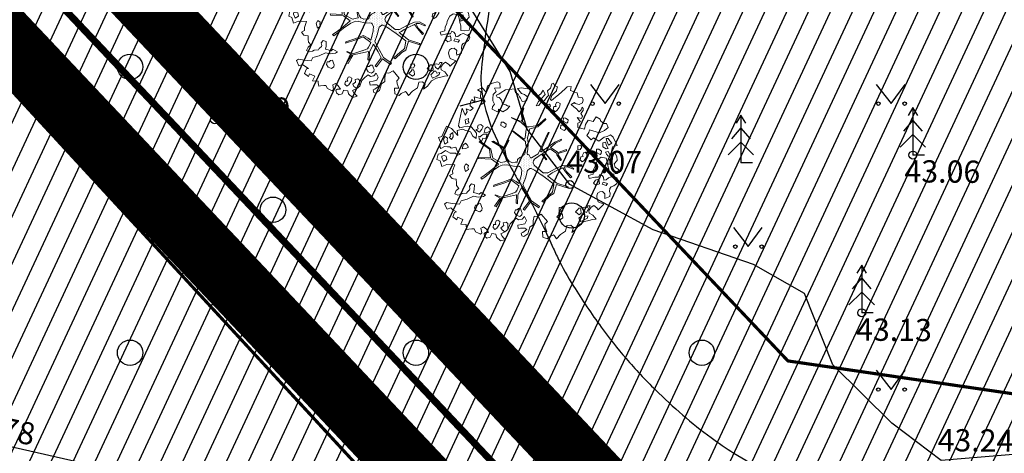
# Model space of a CAD drawing. Extents: x 551334 to 1103587, y 6578006 to 13157708.
# Drawn here: x 551855 to 551886, y 6578755 to 6578768 of the extents above; entities that cross this region are included whole.
import ezdxf

# ---------------------------------------------------------------- set-up
doc = ezdxf.new("R2010")
doc.units = 0
doc.header["$LTSCALE"] = 0.5
doc.header["$MEASUREMENT"] = 0
doc.linetypes.add('DASHED', pattern=[0.75, 0.5, -0.25])
doc.linetypes.add('HIDDEN', pattern=[0.375, 0.25, -0.125])
for name, color, linetype, lineweight in [('-p4', 7, 'Continuous', 5), ('00_siim_planeeritav kõrghaljastus', 7, 'Continuous', 9), ('00_siim_uued krundid', 7, 'Continuous', 5), ('00_uued krundid', 7, 'Continuous', 5), ('08_ol.ol säilitatav puu', 96, 'Continuous', 9), ('09_likvideeritav kõrghaljastus', 7, 'Continuous', 9)]:
    doc.layers.add(name, color=color, linetype=linetype, lineweight=lineweight)
for name, color, linetype in [('00_planeeritava ala piir', 7, 'Continuous'), ('00_sihtots', 8, 'Continuous'), ('HALJASTUS', 8, 'Continuous'), ('HORISONTAAL', 8, 'Continuous'), ('KORGUS', 8, 'Continuous'), ('PUU', 8, 'Continuous'), ('RELJEEF', 8, 'Continuous')]:
    doc.layers.add(name, color=color, linetype=linetype)
doc.styles.add('ITALIC', font='italic.shx')

# ---------------------------------------------------------------- blocks, each defined once
blk = doc.blocks.new('KUUSK1')
at = {"color": 0, "linetype": 'Continuous'}
for p, q in [((0, 3), (-0.3, 2.5)), ((0.3, 2.5), (0, 3)), ((0, 3), (0, 0)), ((0, 2.2), (-0.6, 1.5)), ((0.6, 1.5), (0, 2.2)), ((0, 1.3), (-0.8, 0.5)), ((0.8, 0.5), (0, 1.3)), ((0.72, 0), (0, 0))]:
    blk.add_line(p, q, dxfattribs=at)
blk = doc.blocks.new('METS')
at = {"color": 0, "linetype": 'Continuous'}
blk.add_circle((0, 0), 0.8, dxfattribs=at)
blk = doc.blocks.new('RING02')
at = {"color": 0, "linetype": 'Continuous', "lineweight": -3}
blk.add_circle((0, 0), 0.25, dxfattribs=at)
blk = doc.blocks.new('MURU')
at = {"color": 0, "linetype": 'Continuous'}
for p, q in [((-0.927, 1.213), (0, 0)), ((0, 0), (0.891, 1.213))]:
    blk.add_line(p, q, dxfattribs=at)
for centre in [(-0.802, 0), (0.856, 0)]:
    blk.add_ellipse(centre, major_axis=(0.0778, 0.0778), ratio=1, start_param=5.497787, end_param=11.780972, dxfattribs=at)
blk = doc.blocks.new('ISOJ')
at = {"color": 0, "linetype": 'Continuous'}
blk.add_line((0, 0), (0, 1.5), dxfattribs=at)
blk = doc.blocks.new('ojatopo')
at = {"layer": 'HALJASTUS', "flags": 128}
blk.add_lwpolyline([(551886.587, 6578754.599), (551883.698, 6578754.362), (551882.14, 6578755.531), (551880.278, 6578757.373), (551879.395, 6578759.612), (551877.784, 6578760.532), (551874.63, 6578761.614), (551872.005, 6578763.043), (551870.656, 6578764.789), (551870.126, 6578766.601), (551867.917, 6578770.148), (551866.83, 6578773.445), (551863.263, 6578780.428), (551859.731, 6578783.799), (551856.553, 6578786.897), (551853.842, 6578789.313), (551854.017, 6578790.777), (551854.228, 6578792.446), (551854.695, 6578798.741), (551854.229, 6578801.39)], dxfattribs=at)
at = {"layer": 'HORISONTAAL'}
blk.add_lwpolyline([(551869.748, 6578770.388, 0.004749), (551869.361, 6578767.856, 0.01039), (551869.22, 6578766.694, 0.079308), (551869.277, 6578765.711, 0.056924), (551869.72, 6578764.416, 0.024689), (551870.447, 6578763.063, -0.024936), (551871.166, 6578761.722, -0.004999), (551871.437, 6578761.137, 0.007288), (551871.624, 6578760.736, 0.026925), (551872.115, 6578759.85, 0.017426), (551872.99, 6578758.554, 0.020967), (551873.775, 6578757.565, 0.019676), (551874.695, 6578756.583, 0.017477), (551875.557, 6578755.789, 0.018009), (551876.447, 6578755.08, 0.020506), (551877.169, 6578754.59, 0.015295), (551878.182, 6578754.004, 0.032632), (551879.491, 6578753.405, 0.026168), (551881.2, 6578752.856, 0.025846), (551883.281, 6578752.418, 0.036773), (551884.772, 6578752.296, 0.011234), (551886.374, 6578752.318, -0.011951)], format="xyb", dxfattribs=at)
at = {"layer": 'RELJEEF', "flags": 128}
blk.add_lwpolyline([(551839.017, 6578767.416), (551841.36, 6578764.614), (551844.368, 6578760.389), (551846.906, 6578758.605), (551850.158, 6578756.607), (551852.414, 6578755.245), (551859.708, 6578753.589), (551865.724, 6578752.697), (551869.39, 6578751.335), (551874.56, 6578748.565), (551878.902, 6578748.087), (551881.158, 6578747.429), (551884.307, 6578746.115), (551886.516, 6578746.49)], dxfattribs=at)
at = {"layer": 'HALJASTUS', "xscale": 0.5, "yscale": 0.5}
for name, p, zscale in [('METS', (551858.158, 6578766.75), 0.5), ('METS', (551867.158, 6578766.75), 0.5), ('MURU', (551873.115, 6578765.59), 0.375), ('MURU', (551882.115, 6578765.59), 0.375), ('METS', (551862.658, 6578762.25), 0.5), ('METS', (551872.063, 6578762.068), 0.5), ('MURU', (551877.615, 6578761.09), 0.375), ('METS', (551858.158, 6578757.75), 0.5), ('METS', (551867.158, 6578757.75), 0.5), ('METS', (551876.158, 6578757.75), 0.5), ('MURU', (551882.115, 6578756.59), 0.375)]:
    blk.add_blockref(name, p, dxfattribs=dict(at, zscale=zscale))
at = {"layer": 'HORISONTAAL', "xscale": 0.4999999999999996, "yscale": 0.4999999999999996, "zscale": 0.4999999999999996, "rotation": 284.5226965495257}
blk.add_blockref('ISOJ', (551868.551, 6578765.522), dxfattribs=at)
at = {"layer": 'KORGUS', "xscale": 0.5, "yscale": 0.5, "zscale": 0.5}
for p in [(551860.817, 6578765.084), (551882.804, 6578763.97), (551872.005, 6578763.043), (551881.191, 6578759.007)]:
    blk.add_blockref('RING02', p, dxfattribs=at)
at = {"layer": 'PUU', "xscale": 0.5, "yscale": 0.5, "zscale": 0.5}
for p in [(551877.389, 6578763.728), (551882.804, 6578763.97), (551881.191, 6578759.007)]:
    blk.add_blockref('KUUSK1', p, dxfattribs=at)
at = {"layer": 'KORGUS', "style": 'ITALIC'}
blk.add_text('42.79', height=0.7, dxfattribs=at).set_placement((551860.817, 6578765.084))
for s, rotation, p in [('43.07', 359.5348, (551871.891, 6578763.418)), ('43.06', 359.5348, (551882.536, 6578763.114)), ('43.13', 359.5348, (551881.014, 6578758.131)), ('42.78', 347.9713, (551852.748, 6578755.318)), ('43.24', 359.5348, (551883.58, 6578754.65))]:
    blk.add_text(s, height=0.7, rotation=rotation, dxfattribs=at).set_placement(p)
blk = doc.blocks.new('platano2')
at = {"layer": '08_ol.ol säilitatav puu'}
h = blk.add_hatch(dxfattribs=at)
h.set_pattern_fill('DOTS', color=256, scale=4, style=0)
h.set_pattern_definition([(0, (-39973.25, -3784.6), (3.175, 6.35), [0, -6.35])])
h.paths.add_polyline_path([(88.2, 150.1), (83.2, 150.2), (69.4, 108.5), (42.7, 74.1), (38.9, 82.1), (32.1, 92.3), (22.9, 108.9), (12.9, 130.6), (28.1, 141.3), (49.9, 159.4), (46.5, 163.9), (26.2, 144.3), (10, 135.7), (9.3, 148.7), (17.6, 168.5), (15.2, 171), (3.3, 148.8), (4.4, 130.3), (15.9, 105.1), (31.3, 75.8), (31.4, 59.3), (4.3, 26.4), (-3.8, 21.6), (-7.3, 22.1), (-12.2, 23.2), (-18.7, 26.9), (-27.4, 39), (-36.6, 52.7), (-15.8, 69.8), (-17.7, 72.8), (-39.5, 56.8), (-56.5, 84.6), (-39, 109.2), (-35, 109.1), (-13.7, 122.7), (-16.7, 125.7), (-33.9, 114.1), (-39.9, 114.2), (-49.8, 144.9), (-54.3, 144.5), (-43.4, 113.8), (-61.9, 86.2), (-77.6, 103.5), (-87.1, 124.7), (-91.6, 126.2), (-81.1, 101.1), (-45.1, 51.4), (-46.7, 48.9), (-116, 80.3), (-116.6, 76.8), (-37.9, 40.7), (-22.9, 16), (-23.4, 12.5), (-35.6, 5.7), (-34.7, 1.7), (-40.2, 0.3), (-54.1, 2.6), (-77.1, 3.1), (-96.6, 1), (-130.4, 9.6), (-136.8, 39.7), (-164.2, 68.3), (-168.2, 67.3), (-142.8, 37.9), (-137, 6.3), (-137.1, -0.7), (-156.9, -16.8), (-167.4, -16.1), (-182.9, -18.3), (-205.8, -12.8), (-206.8, -14.8), (-183.5, -21.8), (-165, -18.7), (-156.5, -22.3), (-171.2, -57), (-170.7, -57.5), (-153.5, -21.4), (-139.7, -7.2), (-131.7, -2.3), (-121.7, -4.5), (-105.7, -5.9), (-93.8, -9.1), (-92.9, -13.1), (-122.2, -53), (-121.2, -54), (-83.8, -6.3), (-77.3, -5.9), (-65.2, -4.2), (-44.3, -7.6), (-36.9, -8.2), (-35, -13.3), (-30.1, -18.4), (-25.2, -27.4), (-17.9, -35.1), (-8, -37.3), (-7, -41.3), (-8.1, -44.3), (-5.8, -55.8), (-11.5, -66.2), (-19.1, -71.6), (-30.7, -76.8), (-56.3, -81.8), (-87, -67.2), (-90.1, -70.1), (-60.4, -83.7), (-84.1, -123.2), (-83.2, -129.2), (-58.4, -87.8), (-47.4, -84), (-10.7, -76.2), (-9.4, -82.7), (-6.7, -96.8), (-22.2, -126.4), (-54.9, -133.3), (-84.1, -172.2), (-82.7, -176.7), (-55, -138.3), (-23.9, -134.9), (-25.3, -179.3), (-21.3, -178.4), (-18.8, -131), (-0.3, -105.4), (23.1, -132.9), (41.1, -157.7), (50.3, -170.4), (54.4, -166.5), (47.1, -155.8), (26.6, -130.4), (8.2, -104.1), (3.9, -91.5), (2.3, -74.5), (6.8, -50.6), (8.7, -28.2), (10.3, -24.7), (22.4, -19.9), (31.3, -21.1), (38.3, -21.3), (70.7, -30.6), (63.9, -39.8), (53.1, -57), (65.9, -88.8), (77.3, -121.9), (81.2, -123), (69.5, -85.3), (59.1, -58.1), (79.1, -30.1), (85.5, -32.7), (96.9, -38.4), (102.8, -42.5), (109, -59.1), (120.7, -95.8), (112.3, -116.7), (113.8, -119.2), (124.7, -98.9), (153.7, -120), (156.4, -113.5), (124.3, -94.4), (112.4, -39.2), (141.3, -40.8), (145.4, -35.9), (113, -34.7), (85.3, -20.2), (113.1, -3.3), (135.3, 8.3), (164.8, -14.3), (168.9, -9.4), (139.4, 12.2), (160, 42.7), (154.6, 45.4), (134.5, 16.3), (75.9, -15.5), (50.6, -6.5), (22.8, 1), (16, 10.2), (15.6, 14.7), (21.3, 27), (46, 62.5), (73.7, 97.9), (81.6, 96.8), (101.6, 93.4), (105.5, 90.3), (115.2, 78.1), (136.2, 54.2), (138.8, 58.7), (115.9, 83.6), (107.7, 98.2), (74.9, 107.9)])
at = {"layer": '08_ol.ol säilitatav puu', "linetype": 'Continuous'}
for p, q in [((-99.1, 315.7), (-68.7, 331.1)), ((-68.7, 331.1), (-63.7, 313.4)), ((-41.7, 321.8), (-27.9, 328.8)), ((-27.9, 328.8), (-14.1, 330.9)), ((-14.1, 330.9), (-1.4, 319.4)), ((10.7, 323.2), (19.9, 335.1)), ((19.9, 335.1), (34.3, 331.6)), ((34.3, 331.6), (36.3, 313)), ((48.8, 329.7), (62.6, 333.4)), ((53.5, 324.7), (48.8, 329.7)), ((62.6, 333.4), (72.1, 328.4)), ((72.1, 328.4), (79.2, 317.8)), ((-149.8, 281.2), (-149.6, 290.9)), ((-149.6, 290.9), (-135, 297.1)), ((-135, 297.1), (-123.9, 283.9)), ((-107.4, 306.2), (-99.1, 315.7)), ((-101.2, 293.2), (-107.4, 306.2)), ((-99, 282.6), (-101.2, 293.2)), ((-94.6, 297.9), (-94.8, 289.8)), ((-94.8, 289.8), (-88.3, 291.3)), ((-85.6, 303.3), (-94.6, 297.9)), ((-88.3, 291.3), (-70.4, 299)), ((-77.4, 311.2), (-85.6, 303.3)), ((-69, 290.9), (-81.1, 287.1)), ((-70.4, 299), (-77.4, 311.2)), ((-57.5, 297.1), (-69, 290.9)), ((-64.4, 277.9), (-56.9, 289.8)), ((-63.7, 313.4), (-41.2, 308.1)), ((-56.9, 289.8), (-57.5, 297.1)), ((-30.8, 305.5), (-47, 297.7)), ((-47, 297.7), (-44, 288)), ((-44, 288), (-37.5, 291.1)), ((-41.2, 308.1), (-41.7, 321.8)), ((-37.5, 291.1), (-29.3, 297.4)), ((-29.3, 297.4), (-30.8, 305.5)), ((-22.2, 290), (-25.8, 272.3)), ((-10, 293.7), (-22.2, 290)), ((-13.7, 310.8), (-21.8, 309.3)), ((-21.8, 309.3), (-17.9, 302)), ((-17.9, 302), (1.4, 300)), ((-4, 310.6), (-13.7, 310.8)), ((6.2, 296.6), (-10, 293.7)), ((1.4, 300), (-4, 310.6)), ((-1.4, 319.4), (10.7, 323.2)), ((18.3, 300.4), (6.2, 296.6)), ((35.3, 300.9), (18.3, 300.4)), ((36.3, 313), (35.3, 300.9)), ((46.8, 310.3), (53.5, 324.7)), ((47.5, 304.7), (46.8, 310.3)), ((49.8, 299), (47.5, 304.7)), ((56.9, 290), (49.8, 299)), ((58.3, 281.9), (56.9, 290)), ((70.7, 295.3), (66.3, 278.5)), ((78.6, 290.3), (70.7, 295.3)), ((72.7, 275.1), (78.6, 290.3)), ((79.2, 317.8), (83, 308.8)), ((83, 308.8), (89.4, 303.8)), ((89.4, 303.8), (99.9, 302.8)), ((99.9, 302.8), (106.3, 304.3)), ((106.3, 304.3), (118.4, 303.3)), ((118.4, 303.3), (126.1, 285.4)), ((-165.4, 267.8), (-158.9, 269.3)), ((-158.9, 269.3), (-149.8, 281.2)), ((-123.9, 283.9), (-115.5, 265.2)), ((-81.1, 287.1), (-78.9, 278.2)), ((-78.9, 278.2), (-64.4, 277.9)), ((-55, 263.2), (-55.2, 255.1)), ((-55.2, 255.1), (-43.1, 254.1)), ((-48.4, 272.7), (-55, 263.2)), ((-39.5, 271.7), (-48.4, 272.7)), ((-43.1, 254.1), (-35.5, 267.6)), ((-35.5, 267.6), (-39.5, 271.7)), ((-25.8, 272.3), (-17.1, 260)), ((-17.1, 260), (1.2, 250.8)), ((37.8, 267), (41.2, 275)), ((47.4, 261.9), (37.8, 267)), ((41.2, 275), (47.8, 279.7)), ((47.2, 249), (47.4, 261.9)), ((47.8, 279.7), (58.3, 281.9)), ((72.5, 265.5), (54.7, 262.6)), ((54.7, 262.6), (58.5, 250.4)), ((66.3, 278.5), (72.7, 275.1)), ((77.1, 252.5), (72.5, 265.5)), ((108.4, 285.7), (100.1, 276.2)), ((100.1, 276.2), (101.6, 266.5)), ((101.6, 266.5), (106.2, 258.3)), ((106.2, 258.3), (116.7, 255.7)), ((117.2, 284.7), (108.4, 285.7)), ((116.7, 255.7), (128, 257.1)), ((126.1, 285.4), (117.2, 284.7)), ((128, 257.1), (138.5, 260.9)), ((147, 281.7), (166.8, 261.2)), ((160.2, 256.4), (151.1, 244.5)), ((166.8, 261.2), (160.2, 256.4)), ((166.8, 261.2), (166.8, 261.2)), ((166.8, 261.2), (166.8, 261.2)), ((166.8, 261.2), (166.8, 261.2)), ((187.4, 241.4), (201.3, 253.2)), ((201.3, 253.2), (202.7, 240.3)), ((-39, 220.7), (-44, 212.7)), ((-28.6, 219.7), (-39, 220.7)), ((-24.6, 217.2), (-28.6, 219.7)), ((-14.2, 209.7), (-24.6, 217.2)), ((1.2, 250.8), (10.9, 249)), ((10.9, 249), (22, 242.3)), ((22, 242.3), (36.5, 242)), ((58.5, 250.4), (69.6, 243.7)), ((69.6, 243.7), (77.1, 252.5)), ((151.1, 244.5), (158.2, 235.5)), ((152.5, 231.6), (153.1, 222.7)), ((166, 224.1), (152.5, 231.6)), ((153.1, 222.7), (160.3, 220.1)), ((160.3, 220.1), (157.7, 211.3)), ((158.2, 235.5), (170.1, 226.4)), ((177.2, 217.4), (166, 224.1)), ((170.1, 226.4), (179.8, 227.8)), ((171.3, 207), (177.2, 217.4)), ((179.8, 227.8), (187.4, 241.4)), ((189.4, 222.8), (191.6, 212.3)), ((197.4, 221), (189.4, 222.8)), ((202.9, 212), (197.4, 221)), ((202.7, 240.3), (206.4, 226.5)), ((206.4, 226.5), (210.1, 211.1)), ((-264.5, 175.1), (-262.7, 183.2)), ((-262.7, 183.2), (-246.5, 187.7)), ((-246.5, 187.7), (-245.4, 201.4)), ((-245.4, 201.4), (-236.4, 205.2)), ((-236.4, 205.2), (-225.2, 203.4)), ((-225.2, 203.4), (-219.8, 191.2)), ((-219.8, 191.2), (-222.5, 175.9)), ((-210.5, 171.6), (-203.8, 181.2)), ((-199.5, 198), (-209.9, 202.3)), ((-209.3, 202.1), (-204.4, 205.2)), ((-204.4, 205.2), (-197.1, 205.9)), ((-203.8, 181.2), (-195.6, 187.5)), ((-192.4, 190.6), (-199.5, 198)), ((-197.1, 205.9), (-186.8, 196.8)), ((-195.6, 187.5), (-192.4, 190.6)), ((-186.8, 196.8), (-176.2, 202.9)), ((-176.2, 202.9), (-167.5, 200.1)), ((-167.5, 200.1), (-171.2, 183.1)), ((-171.2, 183.1), (-156, 195.4)), ((-156, 195.4), (-150.9, 186.2)), ((-150.9, 186.2), (-134.4, 186.4)), ((-134.4, 186.4), (-129.1, 210.7)), ((-62.5, 201), (-68.3, 197)), ((-68.3, 197), (-67.7, 186.5)), ((-67.7, 186.5), (-53.1, 186.3)), ((-53.8, 195.1), (-62.5, 201)), ((-53.1, 186.3), (-53.8, 195.1)), ((-44, 212.7), (-42.5, 207.8)), ((-42.5, 207.8), (-33.7, 203.6)), ((-33.7, 203.6), (-28, 205.9)), ((-28, 205.9), (-27.4, 197)), ((-27.4, 197), (-16.1, 195.2)), ((-16.1, 195.2), (-8.7, 202.3)), ((-8.7, 202.3), (-14.2, 209.7)), ((157.7, 211.3), (158.4, 204)), ((158.4, 204), (171.3, 207)), ((161.4, 194.3), (161.3, 187.9)), ((161.3, 187.9), (165.3, 187)), ((167.9, 197.4), (161.4, 194.3)), ((165.3, 187), (174.8, 177.1)), ((179.2, 198.8), (167.9, 197.4)), ((174.8, 177.1), (185.5, 190.6)), ((185.5, 190.6), (179.2, 198.8)), ((185.1, 209.2), (184.1, 201.9)), ((184.1, 201.9), (192.1, 196.9)), ((191.6, 212.3), (185.1, 209.2)), ((192.1, 196.9), (198.4, 190.3)), ((198.4, 190.3), (209.9, 196.6)), ((209.9, 196.6), (202.9, 212)), ((210.1, 211.1), (219.5, 193.1)), ((219.5, 193.1), (239.3, 177.4)), ((-284.4, 146.5), (-284.9, 161.8)), ((-284.9, 161.8), (-271.2, 159.2)), ((-277.3, 139.1), (-284.4, 146.5)), ((-271.2, 159.2), (-264.5, 175.1)), ((-222.5, 175.9), (-226.6, 173.6)), ((-226.6, 173.6), (-218.7, 162.1)), ((-218.7, 162.1), (-210.5, 171.6)), ((-163, 150.5), (-169.7, 141)), ((-154.2, 149.6), (-163, 150.5)), ((-157.8, 131.9), (-150.2, 145.4)), ((-150.2, 145.4), (-154.2, 149.6)), ((-54.3, 144.5), (-49.8, 144.9)), ((-49.8, 144.9), (-39.9, 114.2)), ((3.3, 148.8), (15.2, 171)), ((4.4, 130.3), (3.3, 148.8)), ((17.6, 168.5), (9.3, 148.7)), ((9.3, 148.7), (10, 135.7)), ((15.2, 171), (17.6, 168.5)), ((26.2, 144.3), (46.5, 163.9)), ((49.9, 159.4), (28.1, 141.3)), ((46.5, 163.9), (49.9, 159.4)), ((69.4, 108.5), (83.2, 150.2)), ((88.2, 150.1), (74.9, 107.9)), ((83.2, 150.2), (88.2, 150.1)), ((239.3, 177.4), (251.1, 163.5)), ((-288.7, 100.4), (-283.7, 111.6)), ((-283.7, 111.6), (-271.7, 107.4)), ((-265.4, 126.8), (-277.3, 139.1)), ((-254.4, 115.3), (-265.4, 126.8)), ((-246.5, 103.8), (-254.4, 115.3)), ((-223.1, 121), (-228.1, 113.1)), ((-228.1, 113.1), (-226.6, 108.2)), ((-212.7, 120), (-223.1, 121)), ((-208.7, 117.5), (-212.7, 120)), ((-198.4, 110), (-208.7, 117.5)), ((-192.9, 102.7), (-198.4, 110)), ((-169.7, 141), (-169.9, 132.9)), ((-169.9, 132.9), (-157.8, 131.9)), ((-142.9, 131.8), (-143.1, 123.7)), ((-143.1, 123.7), (-131, 122.7)), ((-136.3, 141.4), (-142.9, 131.8)), ((-127.4, 140.4), (-136.3, 141.4)), ((-131, 122.7), (-123.5, 136.3)), ((-123.5, 136.3), (-127.4, 140.4)), ((-91.6, 126.2), (-87.1, 124.7)), ((-81.1, 101.1), (-91.6, 126.2)), ((-87.1, 124.7), (-77.6, 103.5)), ((-61.9, 86.2), (-43.4, 113.8)), ((-39, 109.2), (-56.5, 84.6)), ((-43.4, 113.8), (-54.3, 144.5)), ((-39.9, 114.2), (-33.9, 114.1)), ((-35, 109.1), (-39, 109.2)), ((-13.7, 122.7), (-35, 109.1)), ((-33.9, 114.1), (-16.7, 125.7)), ((-16.7, 125.7), (-13.7, 122.7)), ((15.9, 105.1), (4.4, 130.3)), ((10, 135.7), (26.2, 144.3)), ((28.1, 141.3), (12.9, 130.6)), ((12.9, 130.6), (22.9, 108.9)), ((22.9, 108.9), (32.1, 92.3)), ((42.7, 74.1), (69.4, 108.5)), ((163.6, 131.8), (157.9, 127.9)), ((157.9, 127.9), (158.5, 117.4)), ((158.5, 117.4), (173, 117.1)), ((172.4, 126), (163.6, 131.8)), ((173, 117.1), (172.4, 126)), ((179.2, 126.2), (179.1, 119.8)), ((179.1, 119.8), (183.1, 118.9)), ((185.8, 129.3), (179.2, 126.2)), ((183.1, 118.9), (192.6, 109)), ((197.1, 130.7), (185.8, 129.3)), ((192.6, 109), (203.4, 122.5)), ((203.4, 122.5), (197.1, 130.7)), ((245.8, 141), (258.4, 123)), ((258.4, 123), (274.2, 108.2)), ((-297.7, 96.6), (-288.7, 100.4)), ((-294.6, 90.1), (-297.7, 96.6)), ((-279.4, 85.7), (-294.6, 90.1)), ((-269.9, 74.2), (-279.4, 85.7)), ((-271.7, 107.4), (-270, 107.3)), ((-270, 107.3), (-252.6, 90.8)), ((-233.9, 89), (-246.5, 103.8)), ((-237.2, 85.9), (-233.9, 89)), ((-226.6, 108.2), (-217.8, 104)), ((-214.4, 85.4), (-220.1, 81.5)), ((-220.1, 81.5), (-219.5, 71)), ((-217.8, 104), (-212.1, 106.3)), ((-205.6, 79.6), (-214.4, 85.4)), ((-212.1, 106.3), (-211.5, 97.4)), ((-211.5, 97.4), (-200.3, 95.6)), ((-205, 70.7), (-205.6, 79.6)), ((-200.3, 95.6), (-192.9, 102.7)), ((-116.6, 76.8), (-116, 80.3)), ((-37.9, 40.7), (-116.6, 76.8)), ((-116, 80.3), (-46.7, 48.9)), ((-45.1, 51.4), (-81.1, 101.1)), ((-77.6, 103.5), (-61.9, 86.2)), ((-56.5, 84.6), (-39.5, 56.8)), ((-39.5, 56.8), (-17.7, 72.8)), ((-17.7, 72.8), (-15.8, 69.8)), ((31.3, 75.8), (15.9, 105.1)), ((31.4, 59.3), (31.3, 75.8)), ((32.1, 92.3), (38.9, 82.1)), ((38.9, 82.1), (42.7, 74.1)), ((73.7, 97.9), (46, 62.5)), ((81.6, 96.8), (73.7, 97.9)), ((74.9, 107.9), (107.7, 98.2)), ((101.6, 93.4), (81.6, 96.8)), ((105.5, 90.3), (101.6, 93.4)), ((115.2, 78.1), (105.5, 90.3)), ((107.7, 98.2), (115.9, 83.6)), ((136.2, 54.2), (115.2, 78.1)), ((115.9, 83.6), (138.8, 58.7)), ((183.8, 51.7), (210.6, 74.5)), ((262.8, 100.3), (259.5, 97.2)), ((259.5, 97.2), (266.4, 81.7)), ((274.2, 108.2), (262.8, 100.3)), ((266.4, 81.7), (274.3, 73.5)), ((274.3, 73.5), (267.6, 57.5)), ((-272.1, 58.7), (-255.8, 66.5)), ((-258.6, 49.6), (-272.1, 58.7)), ((-250.7, 39.8), (-258.6, 49.6)), ((-255.8, 66.5), (-239.2, 50.8)), ((-251.6, 32.5), (-250.7, 39.8)), ((-239.2, 50.8), (-230.5, 41.8)), ((-231, 53.9), (-234.1, 63.6)), ((-215.9, 43.1), (-231, 53.9)), ((-230.5, 41.8), (-214.5, 33.4)), ((-219.5, 71), (-205, 70.7)), ((-214.5, 33.4), (-215.9, 43.1)), ((-168.2, 67.3), (-164.2, 68.3)), ((-142.8, 37.9), (-168.2, 67.3)), ((-164.2, 68.3), (-136.8, 39.7)), ((-137, 6.3), (-142.8, 37.9)), ((-136.8, 39.7), (-130.4, 9.6)), ((-46.7, 48.9), (-45.1, 51.4)), ((-22.9, 16), (-37.9, 40.7)), ((-15.8, 69.8), (-36.6, 52.7)), ((-36.6, 52.7), (-27.4, 39)), ((-27.4, 39), (-18.7, 26.9)), ((4.3, 26.4), (31.4, 59.3)), ((46, 62.5), (21.3, 27)), ((134.5, 16.3), (154.6, 45.4)), ((138.8, 58.7), (136.2, 54.2)), ((160, 42.7), (139.4, 12.2)), ((154.6, 45.4), (160, 42.7)), ((191.4, 36.4), (183.8, 51.7)), ((190.8, 25.4), (191.4, 36.4)), ((-280.1, -20.2), (-277.3, 1.6)), ((-278.5, 19.3), (-269.5, 24.8)), ((-277.3, 1.6), (-278.5, 19.3)), ((-269.5, 24.8), (-257.5, 22.1)), ((-257.5, 22.1), (-251.6, 32.5)), ((-246.6, 2.6), (-255.7, -9.3)), ((-232.2, -2.6), (-246.6, 2.6)), ((-137.1, -0.7), (-137, 6.3)), ((-130.4, 9.6), (-96.6, 1)), ((-96.6, 1), (-77.1, 3.1)), ((-77.1, 3.1), (-54.1, 2.6)), ((-54.1, 2.6), (-40.2, 0.3)), ((-40.2, 0.3), (-34.7, 1.7)), ((-35.6, 5.7), (-23.4, 12.5)), ((-34.7, 1.7), (-35.6, 5.7)), ((-23.4, 12.5), (-22.9, 16)), ((-18.7, 26.9), (-12.2, 23.2)), ((-12.2, 23.2), (-7.3, 22.1)), ((-7.3, 22.1), (-3.8, 21.6)), ((-3.8, 21.6), (4.3, 26.4)), ((21.3, 27), (15.6, 14.7)), ((15.6, 14.7), (16, 10.2)), ((16, 10.2), (22.8, 1)), ((22.8, 1), (50.6, -6.5)), ((75.9, -15.5), (134.5, 16.3)), ((135.3, 8.3), (113.1, -3.3)), ((164.8, -14.3), (135.3, 8.3)), ((139.4, 12.2), (168.9, -9.4)), ((207.6, 21.5), (190.8, 25.4)), ((255.7, 2), (265.1, -12.7)), ((-278, -35.5), (-280.1, -20.2)), ((-271.5, -30.8), (-278, -35.5)), ((-259.2, -20.6), (-271.5, -30.8)), ((-263.6, -42.3), (-257.8, -33.5)), ((-255.7, -9.3), (-259.2, -20.6)), ((-257.8, -33.5), (-247.2, -28.1)), ((-247.2, -28.1), (-243.1, -24.1)), ((-243.1, -24.1), (-230.1, -17.9)), ((-230.1, -17.9), (-232.2, -2.6)), ((-183.5, -21.8), (-206.8, -14.8)), ((-205.8, -12.8), (-182.9, -18.3)), ((-165, -18.7), (-183.5, -21.8)), ((-182.9, -18.3), (-167.4, -16.1)), ((-171.2, -57), (-156.5, -22.3)), ((-153.5, -21.4), (-170.7, -57.5)), ((-167.4, -16.1), (-156.9, -16.8)), ((-156.5, -22.3), (-165, -18.7)), ((-156.9, -16.8), (-137.1, -0.7)), ((-139.7, -7.2), (-153.5, -21.4)), ((-131.7, -2.3), (-139.7, -7.2)), ((-121.7, -4.5), (-131.7, -2.3)), ((-122.2, -53), (-92.9, -13.1)), ((-105.7, -5.9), (-121.7, -4.5)), ((-83.8, -6.3), (-121.2, -54)), ((-93.8, -9.1), (-105.7, -5.9)), ((-92.9, -13.1), (-93.8, -9.1)), ((-77.3, -5.9), (-83.8, -6.3)), ((-65.2, -4.2), (-77.3, -5.9)), ((-44.3, -7.6), (-65.2, -4.2)), ((-36.9, -8.2), (-44.3, -7.6)), ((-35, -13.3), (-36.9, -8.2)), ((-30.1, -18.4), (-35, -13.3)), ((-25.2, -27.4), (-30.1, -18.4)), ((-17.9, -35.1), (-25.2, -27.4)), ((-8, -37.3), (-17.9, -35.1)), ((8.7, -28.2), (6.8, -50.6)), ((10.3, -24.7), (8.7, -28.2)), ((22.4, -19.9), (10.3, -24.7)), ((31.3, -21.1), (22.4, -19.9)), ((38.3, -21.3), (31.3, -21.1)), ((70.7, -30.6), (38.3, -21.3)), ((50.6, -6.5), (75.9, -15.5)), ((79.1, -30.1), (59.1, -58.1)), ((63.9, -39.8), (70.7, -30.6)), ((85.5, -32.7), (79.1, -30.1)), ((113.1, -3.3), (85.3, -20.2)), ((85.3, -20.2), (113, -34.7)), ((96.9, -38.4), (85.5, -32.7)), ((113, -34.7), (145.4, -35.9)), ((145.4, -35.9), (141.3, -40.8)), ((173, -20.6), (162.4, -24.4)), ((162.4, -24.4), (163.1, -31.7)), ((163.1, -31.7), (167.8, -36.6)), ((168.9, -9.4), (164.8, -14.3)), ((178.7, -18.3), (173, -20.6)), ((185.9, -19.2), (178.7, -18.3)), ((192.2, -27.4), (185.9, -19.2)), ((187.1, -40.2), (192.2, -27.4)), ((192.4, -9.9), (206, -2.6)), ((201.3, -18.6), (192.4, -9.9)), ((198.1, -40.2), (204, -31.8)), ((204, -31.8), (201.3, -18.6)), ((206, -2.6), (218.2, -8.1)), ((235.3, -8.1), (235, -24.2)), ((235, -24.2), (235.6, -33.1)), ((239.5, -0.9), (235.3, -8.1)), ((250.5, -15.7), (239.5, -0.9)), ((252.8, -21.4), (250.5, -15.7)), ((263.3, -19.2), (252.8, -21.4)), ((265.1, -12.7), (263.3, -19.2)), ((-277.4, -46), (-263.6, -42.3)), ((-274.6, -65.4), (-277.4, -46)), ((-273.3, -80), (-274.6, -65.4)), ((-214.2, -72.3), (-217.6, -78.7)), ((-213.2, -63.4), (-214.2, -72.3)), ((-201.3, -74.2), (-213.2, -63.4)), ((-170.7, -57.5), (-171.2, -57)), ((-121.2, -54), (-122.2, -53)), ((-90.1, -70.1), (-87, -67.2)), ((-60.4, -83.7), (-90.1, -70.1)), ((-87, -67.2), (-56.3, -81.8)), ((-30.7, -76.8), (-19.1, -71.6)), ((-19.1, -71.6), (-11.5, -66.2)), ((-11.5, -66.2), (-5.8, -55.8)), ((-8.1, -44.3), (-7, -41.3)), ((-5.8, -55.8), (-8.1, -44.3)), ((-7, -41.3), (-8, -37.3)), ((6.8, -50.6), (2.3, -74.5)), ((53.1, -57), (63.9, -39.8)), ((65.9, -88.8), (53.1, -57)), ((59.1, -58.1), (69.5, -85.3)), ((102.8, -42.5), (96.9, -38.4)), ((109, -59.1), (102.8, -42.5)), ((120.7, -95.8), (109, -59.1)), ((112.4, -39.2), (124.3, -94.4)), ((141.3, -40.8), (112.4, -39.2)), ((167.8, -36.6), (167.7, -43)), ((167.7, -43), (177.3, -46.5)), ((177.3, -46.5), (187.1, -40.2)), ((207.5, -51.6), (198.1, -40.2)), ((217.5, -71.3), (212.6, -77.7)), ((227.2, -71.5), (217.5, -71.3)), ((239.3, -71), (227.2, -71.5)), ((248, -81.6), (239.3, -71)), ((-302.2, -109), (-298, -100.2)), ((-263.1, -95.5), (-273.3, -80)), ((-257.6, -104.5), (-263.1, -95.5)), ((-253.8, -113.4), (-257.6, -104.5)), ((-244.7, -103.1), (-245.6, -110.4)), ((-234.8, -93.7), (-244.7, -103.1)), ((-221.8, -90.7), (-234.8, -93.7)), ((-217.6, -78.7), (-221.8, -90.7)), ((-202.7, -105.3), (-192, -88.9)), ((-190.8, -106.4), (-202.7, -105.3)), ((-201.6, -128.2), (-190.8, -106.4)), ((-192, -88.9), (-201.3, -74.2)), ((-154, -87), (-154.1, -95.1)), ((-154.1, -95.1), (-142.1, -96.1)), ((-147.3, -77.5), (-154, -87)), ((-138.5, -78.5), (-147.3, -77.5)), ((-142.1, -96.1), (-134.5, -82.6)), ((-134.5, -82.6), (-138.5, -78.5)), ((-84.1, -123.2), (-60.4, -83.7)), ((-58.4, -87.8), (-83.2, -129.2)), ((-47.4, -84), (-58.4, -87.8)), ((-56.3, -81.8), (-30.7, -76.8)), ((-10.7, -76.2), (-47.4, -84)), ((-22.2, -126.4), (-6.7, -96.8)), ((-0.3, -105.4), (-18.8, -131)), ((-9.4, -82.7), (-10.7, -76.2)), ((-6.7, -96.8), (-9.4, -82.7)), ((23.1, -132.9), (-0.3, -105.4)), ((2.3, -74.5), (3.9, -91.5)), ((3.9, -91.5), (8.2, -104.1)), ((8.2, -104.1), (26.6, -130.4)), ((77.3, -121.9), (65.9, -88.8)), ((69.5, -85.3), (81.2, -123)), ((112.3, -116.7), (120.7, -95.8)), ((124.7, -98.9), (113.8, -119.2)), ((124.3, -94.4), (156.4, -113.5)), ((153.7, -120), (124.7, -98.9)), ((209.8, -100), (204.8, -107.9)), ((204.8, -107.9), (206.3, -112.8)), ((220.2, -101), (209.8, -100)), ((212.6, -77.7), (214.8, -88.2)), ((214.8, -88.2), (225.3, -86)), ((224.2, -103.5), (220.2, -101)), ((234.6, -111), (224.2, -103.5)), ((225.3, -86), (232.9, -96.6)), ((232.9, -96.6), (240.5, -92)), ((240.5, -92), (248, -81.6)), ((251.2, -87.1), (255.8, -96.9)), ((255.8, -96.9), (264, -92.2)), ((264, -92.2), (269.7, -86.7)), ((281.6, -97.4), (267.6, -112.4)), ((278.6, -87.6), (281.6, -97.4)), ((-297.7, -126.8), (-302.2, -109)), ((-287.6, -145.6), (-297.7, -126.8)), ((-255.6, -124.7), (-241.1, -126.6)), ((-245.6, -110.4), (-253.8, -113.4)), ((-241.1, -126.6), (-232.2, -126)), ((-232.2, -126), (-225.7, -122.9)), ((-225.7, -122.9), (-220.8, -119.7)), ((-220.8, -119.7), (-210.5, -127.2)), ((-210.5, -127.2), (-201.6, -128.2)), ((-131.9, -139.5), (-136.9, -145.8)), ((-122.1, -134.8), (-131.9, -139.5)), ((-117.5, -144.6), (-122.1, -134.8)), ((-117, -158.3), (-117.5, -144.6)), ((-83.2, -129.2), (-84.1, -123.2)), ((-84.1, -172.2), (-54.9, -133.3)), ((-55, -138.3), (-82.7, -176.7)), ((-23.9, -134.9), (-55, -138.3)), ((-54.9, -133.3), (-22.2, -126.4)), ((-25.3, -179.3), (-23.9, -134.9)), ((-18.8, -131), (-21.3, -178.4)), ((41.1, -157.7), (23.1, -132.9)), ((26.6, -130.4), (47.1, -155.8)), ((81.2, -123), (77.3, -121.9)), ((113.8, -119.2), (112.3, -116.7)), ((156.4, -113.5), (153.7, -120)), ((206.3, -112.8), (215.1, -117)), ((215.1, -117), (220.8, -114.7)), ((220.8, -114.7), (221.4, -123.6)), ((221.4, -123.6), (232.6, -125.4)), ((232.6, -125.4), (240.1, -118.3)), ((240.1, -118.3), (234.6, -111)), ((250.1, -141.9), (238.6, -149.8)), ((250.7, -152.4), (250.1, -141.9)), ((257.1, -114.6), (254.3, -129.9)), ((254.3, -129.9), (256, -129.9)), ((256, -129.9), (267.9, -135.8)), ((267.6, -112.4), (257.1, -114.6)), ((267.9, -135.8), (271.7, -148)), ((-265.1, -150.9), (-287.6, -145.6)), ((-279.9, -165.1), (-265.1, -150.9)), ((-276.9, -173.2), (-279.9, -165.1)), ((-273, -182.2), (-276.9, -173.2)), ((-265.5, -170.2), (-273, -182.2)), ((-245.4, -171.4), (-265.5, -170.2)), ((-247.4, -194), (-239.6, -167.5)), ((-240.3, -160.2), (-245.4, -171.4)), ((-230.5, -154), (-240.3, -160.2)), ((-239.6, -167.5), (-218.7, -167.9)), ((-218.7, -167.9), (-230.5, -154)), ((-138.8, -161.9), (-146.3, -170.6)), ((-146.3, -170.6), (-143.2, -180.4)), ((-143.2, -180.4), (-136, -182.9)), ((-128.4, -166.2), (-138.8, -161.9)), ((-136.9, -145.8), (-130.6, -154)), ((-136, -182.9), (-129.5, -179.9)), ((-130.6, -154), (-117, -158.3)), ((-129.5, -179.9), (-126.4, -188)), ((-117.3, -174.5), (-128.4, -166.2)), ((-126.4, -188), (-117.3, -174.5)), ((-110.3, -147.2), (-109.8, -160.9)), ((-94.3, -152.3), (-110.3, -147.2)), ((-109.8, -160.9), (-105.9, -168.2)), ((-105.9, -168.2), (-100.3, -172.4)), ((-100.3, -172.4), (-102.8, -178)), ((-102.8, -178), (-93.1, -176.5)), ((-95.3, -162.8), (-94.3, -152.3)), ((-82.5, -167.9), (-95.3, -162.8)), ((-93.1, -176.5), (-82.5, -167.9)), ((-82.7, -176.7), (-84.1, -172.2)), ((-25.3, -179.3), (-21.3, -178.4)), ((50.3, -170.4), (41.1, -157.7)), ((47.1, -155.8), (54.4, -166.5)), ((50.3, -170.4), (54.4, -166.5)), ((113, -152.5), (103.8, -169.2)), ((103.8, -169.2), (110.2, -175.8)), ((110.2, -175.8), (106.7, -187)), ((118.5, -159.8), (113, -152.5)), ((117.8, -196.9), (120.6, -180)), ((120.6, -180), (118.5, -159.8)), ((155.3, -167.5), (144.7, -171.3)), ((144.7, -171.3), (145.4, -178.6)), ((145.4, -178.6), (150.1, -183.5)), ((161, -165.2), (155.3, -167.5)), ((168.2, -166.1), (161, -165.2)), ((174.5, -174.3), (168.2, -166.1)), ((169.4, -187.1), (174.5, -174.3)), ((238.6, -149.8), (229.5, -160.1)), ((229.5, -160.1), (231.9, -164.1)), ((231.9, -164.1), (234.2, -169.8)), ((234.2, -169.8), (252, -167)), ((252.5, -179.1), (248.3, -189.5)), ((254.6, -158.1), (250.7, -152.4)), ((252, -167), (256.7, -171.9)), ((256.7, -171.9), (252.5, -179.1)), ((264.3, -156.7), (254.6, -158.1)), ((271.7, -148), (264.3, -156.7)), ((-226.4, -191.2), (-247.4, -194)), ((-237.1, -203.1), (-226.4, -191.2)), ((-229.2, -208), (-237.1, -203.1)), ((-213.9, -209.2), (-229.2, -208)), ((-205.9, -198), (-197.8, -207.5)), ((-203.8, -224.3), (-197.8, -207.5)), ((-168.1, -215.4), (-162.7, -227.6)), ((-158.5, -217.2), (-168.1, -215.4)), ((-151.9, -212.5), (-158.5, -217.2)), ((-146.5, -224.7), (-151.9, -212.5)), ((-138.1, -207.1), (-139.2, -219.2)), ((-125, -194.5), (-138.1, -207.1)), ((-114.3, -185.8), (-125, -194.5)), ((-124.8, -229.2), (-118.8, -207.5)), ((-118.8, -207.5), (-103.3, -198.9)), ((-94.2, -187), (-114.3, -185.8)), ((-103.3, -198.9), (-94.2, -187)), ((-62.1, -215.6), (-71.8, -220.3)), ((-57.4, -225.4), (-62.1, -215.6)), ((4.4, -215.8), (-1.5, -224.6)), ((12.4, -217.6), (4.4, -215.8)), ((19.7, -215.3), (12.4, -217.6)), ((26.8, -225.9), (19.7, -215.3)), ((75.1, -193.6), (71.7, -204.9)), ((71.7, -204.9), (80.4, -212.3)), ((92.8, -194), (75.1, -193.6)), ((80.4, -212.3), (90.9, -210.1)), ((90.9, -210.1), (94.1, -211.8)), ((103.3, -196.6), (92.8, -194)), ((94.1, -211.8), (101.2, -219.2)), ((106.7, -187), (103.3, -196.6)), ((128.6, -219.7), (117.8, -196.9)), ((150.1, -183.5), (150, -189.9)), ((150, -189.9), (159.6, -193.4)), ((159.6, -193.4), (169.4, -187.1)), ((237.7, -194.9), (237.5, -203)), ((237.5, -203), (238.9, -214.3)), ((248.3, -189.5), (237.7, -194.9)), ((238.9, -214.3), (239.6, -221.6)), ((-205.7, -238.8), (-179.7, -228)), ((-166.3, -246.9), (-205.7, -238.8)), ((-192.4, -219.7), (-203.8, -224.3)), ((-179.7, -228), (-192.4, -219.7)), ((-148.7, -250.4), (-166.3, -246.9)), ((-162.7, -227.6), (-146.5, -224.7)), ((-140.6, -252.2), (-148.7, -250.4)), ((-134.1, -247.5), (-140.6, -252.2)), ((-139.2, -219.2), (-137.8, -232.1)), ((-137.8, -232.1), (-134.1, -247.5)), ((-128.2, -237.1), (-124.8, -229.2)), ((-123.8, -256.6), (-128.2, -237.1)), ((-71.8, -220.3), (-76.8, -226.6)), ((-76.8, -226.6), (-70.5, -234.8)), ((-70.5, -234.8), (-56.9, -239.1)), ((-56.9, -239.1), (-57.4, -225.4)), ((-37.7, -244.2), (-41.9, -254.6)), ((-33.1, -254), (-37.7, -244.2)), ((-1.5, -224.6), (9.7, -231.2)), ((9.7, -231.2), (26.8, -225.9)), ((88.5, -250.4), (77.8, -259)), ((96.4, -260.2), (88.5, -250.4)), ((101.2, -219.2), (106, -222.5)), ((106, -222.5), (107.3, -238.6)), ((107.3, -238.6), (111.2, -244.4)), ((111.2, -244.4), (113.4, -254.9)), ((203, -236.2), (194.5, -255.3)), ((219.8, -243.8), (203, -236.2)), ((221, -223.6), (219.8, -243.8)), ((227.4, -223.7), (221, -223.6)), ((239.6, -221.6), (227.4, -223.7)), ((-100.3, -271.2), (-116.5, -272.5)), ((-116.5, -272.5), (-109.5, -283.1)), ((-109.5, -283.1), (-101.4, -281.7)), ((-101.4, -281.7), (-99.8, -286.5)), ((-90.8, -277.8), (-100.3, -271.2)), ((-99.8, -286.5), (-90.8, -277.8)), ((-59.4, -279.3), (-64.3, -284)), ((-64.3, -284), (-63.7, -292.9)), ((-41.9, -254.6), (-63.1, -262.3)), ((-63.1, -262.3), (-59.4, -279.3)), ((-50.1, -300.4), (-40.1, -282.9)), ((-40.5, -262.7), (-33.1, -254)), ((-40.1, -282.9), (-40.5, -262.7)), ((34.8, -273.5), (24.3, -274.1)), ((41, -284.9), (34.8, -273.5)), ((52.5, -275.5), (41, -284.9)), ((54.2, -270.7), (52.5, -275.5)), ((55.2, -260.2), (54.2, -270.7)), ((68.9, -259.7), (55.2, -260.2)), ((77.8, -259), (68.9, -259.7)), ((108.3, -266.1), (96.4, -260.2)), ((113.4, -254.9), (108.3, -266.1)), ((140.5, -296.2), (144.2, -273.7)), ((166.8, -272.5), (160.2, -280.5)), ((160.2, -280.5), (165.5, -294.3)), ((174.3, -259), (166.8, -272.5)), ((176.6, -266.3), (174.3, -259)), ((192.6, -273.1), (176.6, -266.3)), ((204.2, -258.8), (192.6, -273.1)), ((194.5, -255.3), (204.2, -258.8)), ((-126, -302.1), (-139.6, -296.2)), ((-113.2, -308.8), (-126, -302.1)), ((-101.2, -313.1), (-113.2, -308.8)), ((-95.9, -292.2), (-101.8, -301)), ((-101.8, -301), (-90.6, -307.7)), ((-98.2, -326.1), (-101.2, -313.1)), ((-81.1, -317.6), (-98.2, -326.1)), ((-87.9, -294), (-95.9, -292.2)), ((-90.6, -307.7), (-73.5, -302.4)), ((-80.6, -291.7), (-87.9, -294)), ((-64.2, -320.3), (-81.1, -317.6)), ((-73.5, -302.4), (-80.6, -291.7)), ((-63.7, -292.9), (-64.7, -303.4)), ((-64.7, -303.4), (-57.7, -317.2)), ((-57.7, -317.2), (-64.2, -320.3)), ((-39.1, -315.2), (-50.1, -300.4)), ((-36.9, -327.3), (-39.1, -315.2)), ((-29.1, -297.6), (-31.7, -304.8)), ((-31.7, -304.8), (-29.4, -313.7)), ((-29.4, -313.7), (-24.6, -313.8)), ((-16.9, -295.4), (-29.1, -297.6)), ((-24.6, -313.8), (-9.9, -307.7)), ((-9.9, -307.7), (-16.9, -295.4)), ((-12.6, -319.7), (-16.9, -331.7)), ((8.5, -313.7), (-12.6, -319.7)), ((146, -303.6), (140.5, -296.2)), ((165.5, -294.3), (146, -303.6)), ((-16.9, -331.7), (-36.9, -327.3))]:
    blk.add_line(p, q, dxfattribs=at)
at = {"layer": '08_ol.ol säilitatav puu'}
for p, q in [((-173.8, 253), (-165.4, 267.8)), ((-115.5, 265.2), (-126.6, 229.3)), ((-84.6, 263.7), (-99, 282.6)), ((-96.8, 243.1), (-84.6, 263.7)), ((147, 281.7), (138.5, 260.9)), ((-156.9, 242.2), (-173.8, 253)), ((-162.2, 224.2), (-156.9, 242.2)), ((-146.2, 214.7), (-162.2, 224.2)), ((-126.6, 229.3), (-116.7, 226.8)), ((-116.7, 226.8), (-104.9, 219.3)), ((-104.9, 219.3), (-89.2, 234.6)), ((-89.2, 234.6), (-96.8, 243.1)), ((36.5, 242), (40.9, 224.7)), ((40.9, 224.7), (51.9, 227.7)), ((51.9, 227.7), (47.2, 249)), ((-129.1, 210.7), (-146.2, 214.7)), ((224.2, 159.9), (232.8, 169.9)), ((224.4, 145.6), (224.2, 159.9)), ((245.8, 141), (224.4, 145.6)), ((232.8, 169.9), (251.1, 163.5)), ((-258.8, 77), (-269.9, 74.2)), ((-252.9, 77.9), (-258.8, 77)), ((-246.4, 71.7), (-252.9, 77.9)), ((-252.6, 90.8), (-237.2, 85.9)), ((210.6, 74.5), (219.9, 65.3)), ((231.3, 66.7), (247.3, 72.6)), ((247.3, 72.6), (247.3, 56.7)), ((-234.1, 63.6), (-246.4, 71.7)), ((219.9, 65.3), (231.3, 66.7)), ((247.3, 56.7), (267.6, 57.5)), ((223, 21.7), (207.6, 21.5)), ((231.2, 9.5), (223, 21.7)), ((255.7, 2), (231.2, 9.5)), ((-206.8, -14.8), (-205.8, -12.8)), ((218.2, -8.1), (221.5, -21)), ((221.5, -21), (223.6, -34.6)), ((223.6, -34.6), (235.6, -33.1)), ((218.6, -62.8), (207.5, -51.6)), ((239.3, -71), (218.6, -62.8)), ((-298, -100.2), (-281, -99.2)), ((-281, -99.2), (-279.2, -120.5)), ((251.2, -87.1), (248, -81.6)), ((276.1, -80), (269.7, -86.7)), ((278.6, -87.6), (276.1, -80)), ((-279.2, -120.5), (-267.1, -114.4)), ((-267.1, -114.4), (-255.6, -124.7)), ((-213.9, -209.2), (-205.9, -198)), ((128.6, -219.7), (134.2, -242.9)), ((134.2, -242.9), (146.8, -249)), ((146.8, -249), (144.2, -273.7)), ((-139.6, -296.2), (-131, -277.9)), ((-131, -277.9), (-105.5, -254.5)), ((-131, -277.9), (-131, -277.9)), ((-105.5, -254.5), (-123.8, -256.6)), ((0.9, -295.4), (2.6, -265.7)), ((2.6, -265.7), (24.3, -274.1)), ((144.2, -273.7), (144.2, -273.7)), ((8.5, -313.7), (0.9, -295.4))]:
    blk.add_line(p, q, dxfattribs=at)
blk = doc.blocks.new('A$C2AF94360')
at = {"layer": '08_ol.ol säilitatav puu', "color": 76, "rotation": 270}
blk.add_blockref('platano2', (0, 0), dxfattribs=at)
blk = doc.blocks.new('puu1')
at = {"layer": '09_likvideeritav kõrghaljastus', "color": 65}
blk.add_blockref('A$C2AF94360', (216, 160.6), dxfattribs=at)

msp = doc.modelspace()

# ---------------------------------------------------------------- hatches: boundary and pattern name
at = {"layer": '00_sihtots', "linetype": 'Continuous'}
h = msp.add_hatch(dxfattribs=at)
h.set_pattern_fill('ANSI31', color=51, scale=0.1, pattern_type=2)
h.set_pattern_definition([(65, (0.00335, 0.0002), (-0.5664423669, 0.26413641359), [])])
h.paths.add_polyline_path([(551915.1, 6578741.42), (551939.114, 6578761.522), (551947.009, 6578768.248), (551952.28, 6578772.738), (551962.101, 6578781.127), (551990.949, 6578804.46), (552005.843, 6578814.186), (551961.192, 6578897.061), (551933.007, 6578881.879), (551895.18, 6578853.642), (551876.752, 6578839.886), (551853.039, 6578791.586), (551844.538, 6578780.798), (551844.538, 6578780.798), (551874.14, 6578749.459), (551844.538, 6578780.798), (551836.867, 6578772.99), (551813.363, 6578748.41), (551840.823, 6578719.34), (551862.254, 6578696.639), (551869.416, 6578703.064), (551882.629, 6578714.306), (551915.087, 6578741.41), (551913.278, 6578743.58)])

# ---------------------------------------------------------------- linework, layer by layer
at = {"layer": '00_planeeritava ala piir', "color": 82, "linetype": 'HIDDEN', "ltscale": 5, "const_width": 2}
msp.add_lwpolyline([(551844.527, 6578777.911), (551873.16, 6578747.583), (551912.319, 6578741.702), (551890.218, 6578723.349), (551881.335, 6578715.831), (551868.101, 6578704.571), (551862.371, 6578699.439), (551708.714, 6578862.138), (551750.254, 6578980.564), (551814.106, 6578912.9), (551828.838, 6578893.207), (551864.556, 6578846.847), (551838.125, 6578793.85), (551823.693, 6578779.757), (551834.863, 6578767.934)], close=True, dxfattribs=at)
at = {"layer": '00_planeeritava ala piir', "color": 52, "linetype": 'HIDDEN', "ltscale": 5, "const_width": 2}
msp.add_lwpolyline([(551847.183, 6578780.911), (551854.774, 6578790.476), (551868.748, 6578818.728), (551878.34, 6578838.575), (551896.376, 6578852.039), (551934.085, 6578880.188), (551960.413, 6578894.37), (552003.211, 6578814.856), (551989.802, 6578806.096), (551968.285, 6578788.693), (551915.338, 6578744.232), (551914.328, 6578745.445), (551875.12, 6578751.334)], close=True, dxfattribs=at)
at = {"layer": '00_siim_uued krundid', "color": 1, "linetype": 'DASHED', "ltscale": 4, "const_width": 0.1}
for points in [[(551855.875, 6578781.765), (551860.658, 6578787.835), (551883.859, 6578835.196), (551899.056, 6578846.541), (551949.31, 6578805.689), (551962.394, 6578790.973), (551915.496, 6578752.144), (551878.869, 6578757.492)], [(551869.1, 6578750.092), (551848.178, 6578772.772), (551848.178, 6578772.772), (551826.864, 6578751.002), (551846.74, 6578729.882)]]:
    msp.add_lwpolyline(points, close=True, dxfattribs=at)
at = {"layer": '00_uued krundid', "color": 1, "linetype": 'Continuous', "const_width": 0.22}
for points in [[(551844.538, 6578780.798), (551853.039, 6578791.586), (551853.039, 6578791.586), (551853.039, 6578791.586), (551853.039, 6578791.586), (551876.716, 6578839.919), (551876.716, 6578839.919), (551876.716, 6578839.919), (551876.716, 6578839.919), (551876.716, 6578839.919), (551895.151, 6578853.68), (551895.151, 6578853.68), (551951.289, 6578808.046), (551969.56, 6578787.143), (551969.56, 6578787.143), (551969.56, 6578787.143), (551969.56, 6578787.143), (551915.086, 6578741.409), (551915.086, 6578741.409), (551915.086, 6578741.409), (551913.278, 6578743.58), (551874.14, 6578749.459), (551874.14, 6578749.459), (551844.538, 6578780.799)], [(551874.14, 6578749.459), (551844.538, 6578780.798), (551844.538, 6578780.798), (551834.881, 6578770.828), (551813.363, 6578748.41), (551840.823, 6578719.34), (551874.14, 6578749.459)]]:
    msp.add_lwpolyline(points, dxfattribs=at)

# ---------------------------------------------------------------- block references
at = {"layer": '-p4'}
msp.add_blockref('ojatopo', (0, 0), dxfattribs=at)
at = {"layer": '00_siim_planeeritav kõrghaljastus', "xscale": 0.008574303388627413, "yscale": 0.008574303388627413, "zscale": 0.008574303388627413}
for p in [(551864.143, 6578766.818), (551868.807, 6578762.306)]:
    msp.add_blockref('puu1', p, dxfattribs=at)

doc.saveas('drawing.dxf')
